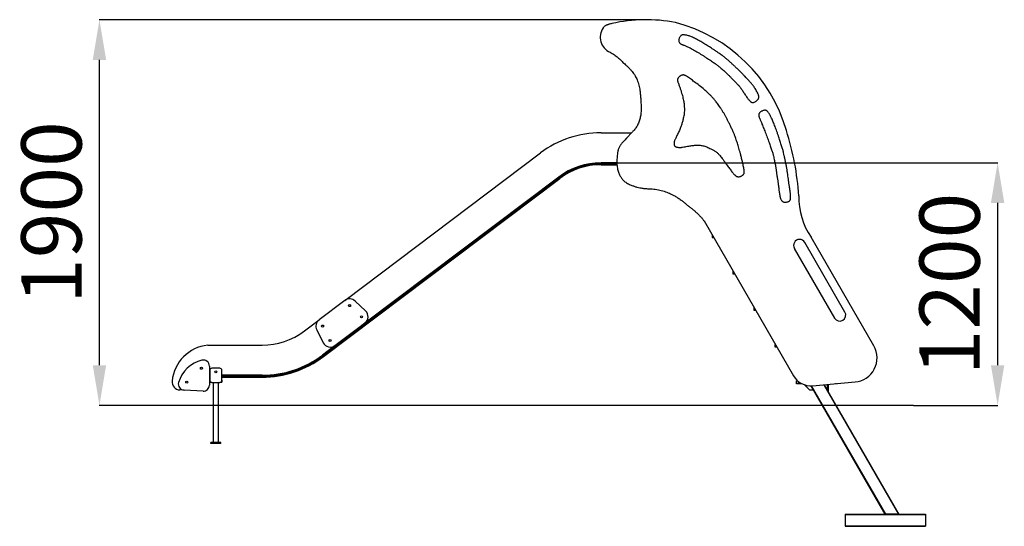
# Model space of a CAD drawing. Units: millimetres. Extents: x 866407 to 874401, y 183664 to 192647.
# Drawn here: x 868635 to 873535, y 190127 to 192647 of the extents above; entities that cross this region are included whole.
import ezdxf

# ---------------------------------------------------------------- set-up
doc = ezdxf.new("R2010")
doc.units = ezdxf.units.MM
doc.header["$PDSIZE"] = -1
doc.layers.add('размер', color=92, linetype='Continuous', lineweight=15)
doc.dimstyles.new('Размер М1.1', dxfattribs={"dimtxt": 300, "dimasz": 200, "dimexe": 1, "dimexo": 1, "dimgap": 50, "dimtad": 1, "dimdec": 0, "dimzin": 0, "dimtxsty": 'Standard', "dimcen": 2.5, "dimazin": 0, "dimtfac": 1, "dimtmove": 0, "dimatfit": 3, "dimfxl": 1, "dimtzin": 0, "dimarcsym": 0})

# ---------------------------------------------------------------- blocks, each defined once
blk = doc.blocks.new('*D1')
at = {"layer": 'Defpoints', "color": 0, "transparency": 16777216}
for p in [(869031.8, 192647.1), (871751.1, 192647.1), (873082.2, 190728)]:
    blk.add_point(p, dxfattribs=at)
at = {"layer": 'размер', "color": 0, "lineweight": -2, "transparency": 16777216}
for p, q in [((871750.1, 192647.1), (869030.8, 192647.1)), ((869031.8, 190928), (869031.8, 192447.1)), ((873081.2, 190728), (869030.8, 190728))]:
    blk.add_line(p, q, dxfattribs=at)
at = {"layer": 'размер', "color": 0, "transparency": 16777216}
for points in [[(868998.5, 192447.1), (869065.2, 192447.1), (869031.8, 192647.1)], [(868998.5, 190928), (869065.2, 190928), (869031.8, 190728)]]:
    blk.add_solid(points, dxfattribs=at)
at = {"layer": 'размер', "color": 0, "transparency": 16777216, "insert": (868831.8, 191687.5), "char_height": 300, "attachment_point": 5, "rotation": 90}
blk.add_mtext('1900', dxfattribs=at)
blk = doc.blocks.new('*D2')
at = {"layer": 'Defpoints', "color": 0, "transparency": 16777216}
for p in [(871606.5, 191935.4), (873082.2, 190728), (873501.5, 190728)]:
    blk.add_point(p, dxfattribs=at)
at = {"layer": 'размер', "color": 0, "lineweight": -2, "transparency": 16777216}
for p, q in [((871607.5, 191935.4), (873502.5, 191935.4)), ((873501.5, 191735.4), (873501.5, 190928)), ((873083.2, 190728), (873502.5, 190728))]:
    blk.add_line(p, q, dxfattribs=at)
at = {"layer": 'размер', "color": 0, "transparency": 16777216}
for points in [[(873468.2, 191735.4), (873534.8, 191735.4), (873501.5, 191935.4)], [(873468.2, 190928), (873534.8, 190928), (873501.5, 190728)]]:
    blk.add_solid(points, dxfattribs=at)
at = {"layer": 'размер', "color": 0, "transparency": 16777216, "insert": (873301.5, 191331.7), "char_height": 300, "attachment_point": 5, "rotation": 90}
blk.add_mtext('1200', dxfattribs=at)

msp = doc.modelspace()

# ---------------------------------------------------------------- linework, layer by layer
for p, q in [((871527.9, 192084.7), (871680.2, 192084.7)), ((870252.6, 191249.8), (871227, 191984)), ((871606.5, 191934.7), (871527.9, 191934.7)), ((871606.5, 191933.7), (871527.9, 191933.7)), ((871527.9, 191929.7), (871527.9, 191925.7)), ((871527.9, 191929.7), (871606.8, 191929.7)), ((871527.9, 191925.7), (871607.2, 191925.7)), ((871317.8, 191863.4), (870142.5, 190977.8)), ((870144.9, 190974.6), (871320.2, 191860.2)), ((870147.3, 190971.4), (871322.6, 191857.1)), ((871317.2, 191864.2), (870352.7, 191137.4)), ((871320.2, 191860.2), (871322.6, 191857.1)), ((872040.8, 191645.8), (872485.4, 190875.8)), ((872080.3, 191577.5), (872080.3, 191563.6)), ((872080.3, 191563.6), (872088.2, 191563.6)), ((872741.9, 191192.7), (872541.9, 191539.2)), ((872885.4, 191024.2), (872573.5, 191564.4)), ((872489.9, 191509.2), (872689.9, 191162.7)), ((872185.3, 191381.8), (872185.3, 191395.6)), ((872193.2, 191381.8), (872185.3, 191381.8)), ((870252.6, 191249.8), (870124.8, 191153.5)), ((870355.9, 191198.6), (870304, 191247.1)), ((872290.3, 191199.9), (872290.3, 191213.7)), ((872298.2, 191199.9), (872290.3, 191199.9)), ((870051.6, 191098.4), (870124.8, 191153.5)), ((870113.3, 191103.4), (870145.5, 191040.1)), ((870205.3, 191026.3), (870352.7, 191137.4)), ((869571, 191027.9), (869841, 191027.9)), ((870205.3, 191026.3), (870141.9, 190978.6)), ((872395.3, 191018.1), (872395.3, 191031.9)), ((872403.2, 191018.1), (872395.3, 191018.1)), ((870147.3, 190971.4), (870144.9, 190974.6)), ((869579, 190923.8), (869579, 190829)), ((869581, 190902.9), (869581, 190852.9)), ((869631, 190912.9), (869591, 190912.9)), ((869641, 190852.9), (869641, 190902.9)), ((869581, 190877.9), (869579, 190877.9)), ((869581, 190876.9), (869579, 190876.9)), ((869581, 190872.9), (869579, 190872.9)), ((869581, 190844.9), (869581, 190852.9)), ((869841, 190877.9), (869641, 190877.9)), ((869841, 190876.9), (869641, 190876.9)), ((869641, 190872.9), (869841, 190872.9)), ((869641, 190868.9), (869841, 190868.9)), ((869641, 190852.9), (869641, 190844.9)), ((869841, 190872.9), (869841, 190868.9)), ((872500.3, 190836.2), (872500.3, 190851.2)), ((872505.4, 190851.2), (872500.3, 190851.2)), ((869452.7, 190804), (869431.2, 190805.1)), ((869547.4, 190799), (869452.7, 190804)), ((869591, 190842.9), (869583, 190842.9)), ((869591, 190842.9), (869631, 190842.9)), ((869597.5, 190842.9), (869597.5, 190542.9)), ((869624.5, 190542.9), (869624.5, 190842.9)), ((869639, 190842.9), (869631, 190842.9)), ((872510.3, 190836.2), (872500.3, 190836.2)), ((872510.3, 190836.2), (872510.3, 190847.1)), ((872527.6, 190836.2), (872510.3, 190836.2)), ((872541.1, 190830.7), (872567.6, 190804.2)), ((872584.4, 190804.2), (872567.6, 190804.2)), ((872572, 190825.8), (872941, 190186.7)), ((872574.3, 190825.8), (872943.3, 190186.7)), ((872580.7, 190826.2), (872791.9, 190844.7)), ((872635.9, 190831), (873007.9, 190186.7)), ((872638.1, 190831.2), (873010.3, 190186.7)), ((872655.6, 190804.2), (872653.7, 190804.2)), ((872655.6, 190804.2), (872655.6, 190832.7)), ((872655.6, 190800.9), (872655.6, 190832.7)), ((872659.6, 190794), (872659.6, 190833.1)), ((872700.3, 190836.2), (872695, 190836.2)), ((872700.3, 190836.2), (872700.3, 190836.6)), ((873082.2, 190728), (869233.8, 190728)), ((869586, 190537.9), (869586, 190542.9)), ((869636, 190542.9), (869586, 190542.9)), ((869636, 190537.9), (869586, 190537.9)), ((869636, 190537.9), (869636, 190542.9)), ((872742.9, 190186.7), (872742.9, 190184.7)), ((872742.9, 190186.7), (872941, 190186.7)), ((872742.9, 190184.7), (873142.9, 190184.7)), ((872742.9, 190184.7), (872742.9, 190128.7)), ((872943.3, 190186.7), (872941, 190186.7)), ((873007.9, 190186.7), (872943.3, 190186.7)), ((873010.3, 190186.7), (873007.9, 190186.7)), ((873010.3, 190186.7), (873142.9, 190186.7)), ((873142.9, 190186.7), (873142.9, 190184.7)), ((873142.9, 190184.7), (873142.9, 190128.7)), ((872742.9, 190128.7), (872742.9, 190126.7)), ((872742.9, 190128.7), (873142.9, 190128.7)), ((872742.9, 190126.7), (873142.9, 190126.7)), ((873142.9, 190128.7), (873142.9, 190126.7))]:
    msp.add_line(p, q)
for centre, radius in [((870277, 191224.4), 5), ((870336.4, 191169), 5), ((870142.6, 191123.1), 5), ((870179.4, 191050.7), 5), ((869539, 190912.6), 5), ((869611, 190895.4), 4.5), ((869466, 190843.3), 5)]:
    msp.add_circle(centre, radius)
for centre, radius, start, end in [((871751.1, 191893.8), 753.2, 78.776, 102.9844), ((871706.7, 191883.4), 773.2, 15.93, 75.6943), ((871605.5, 192559.7), 81.3, 145.3528, 246.2457), ((871527.9, 191584.7), 500, 90, 127), ((871147.1, 191678.5), 1368.3, 3.8328, 17.75), ((871527.9, 191584.7), 350, 90, 127), ((871527.9, 191584.7), 349, 90, 127), ((871527.9, 191584.7), 345, 90, 127), ((871527.9, 191584.7), 341, 90, 127), ((872863.2, 191762.5), 351, 178.7846, 214.358), ((872515.9, 191524.2), 30, 30, 210), ((870276.7, 191217.9), 40, 47, 127), ((870328.7, 191169.4), 40, 307, 47), ((872715.9, 191177.7), 30, 210, 30), ((870148.9, 191121.6), 40, 127, 207), ((869841, 191377.9), 350, 270, 307), ((869592.5, 190829), 200, 96.1758, 174.2608), ((870181.2, 191058.3), 40, 207, 307), ((872781.4, 190964.2), 120, 275, 30), ((869579, 190797.3), 160, 103.3424, 163.6576), ((869549, 190923.8), 30, 0, 103.3424), ((869841, 191377.9), 500, 270, 307), ((869841, 191377.9), 501, 270, 307), ((869841, 191377.9), 505, 270, 307), ((869841, 191377.9), 509, 270, 307), ((869591, 190902.9), 10, 90, 180), ((869631, 190902.9), 10, 0, 90), ((869591, 190852.9), 10, 180, 270), ((869631, 190852.9), 10, 270, 0), ((872572, 190925.8), 100, 210, 275), ((869433.3, 190845), 40, 174.2608, 267), ((869454.2, 190833.9), 30, 163.6576, 267), ((869549, 190829), 30, 267, 0), ((869583, 190844.9), 2, 180, 270), ((869639, 190844.9), 2, 270, 0)]:
    msp.add_arc(centre, radius, start, end)
for points, knots in [([(871581.9, 192627.8), (871579.4, 192627.3), (871574.5, 192626.2), (871567.7, 192624.4), (871561.7, 192622.4), (871556.5, 192620.3), (871551.4, 192617.7), (871546.6, 192614.5), (871542.2, 192610.5), (871539.8, 192607.5), (871538.6, 192606)], [0, 0, 0, 0, 0.157299, 0.29808, 0.424331, 0.538188, 0.64196, 0.766692, 0.884147, 1, 1, 1, 1]), ([(871925, 192567.3), (871923.7, 192565.8), (871921.4, 192563.1), (871919.6, 192560), (871918.8, 192558.5)], [0, 0, 0, 0, 0.5448009, 1, 1, 1, 1]), ([(871952.6, 192569.9), (871950.6, 192570.2), (871947, 192570.8), (871941.9, 192571.3), (871937.8, 192571.5), (871934.4, 192571.4), (871931.4, 192571), (871928.9, 192570.2), (871926.7, 192568.9), (871925.6, 192567.8), (871925, 192567.3)], [0, 0, 0, 0, 0.2109051, 0.3854176, 0.5282081, 0.6441564, 0.7383898, 0.8379151, 0.9216533, 1, 1, 1, 1]), ([(872014.4, 192543.4), (872010.6, 192545.5), (872003.3, 192549.4), (871992.8, 192554.8), (871983.2, 192559.3), (871974.4, 192563.2), (871966.4, 192566.2), (871959.2, 192568.6), (871954.7, 192569.5), (871952.6, 192569.9)], [0, 0, 0, 0, 0.191957, 0.36671, 0.524371, 0.665085, 0.79455, 0.906002, 1, 1, 1, 1]), ([(871918.8, 192558.5), (871918, 192556.7), (871916.4, 192553.3), (871914.9, 192548.2), (871914.3, 192543.7), (871914.7, 192539.6), (871915.8, 192536), (871917.7, 192532.8), (871919.4, 192531), (871920.3, 192530.1)], [0, 0, 0, 0, 0.198128, 0.36658, 0.511461, 0.6394, 0.762512, 0.881105, 1, 1, 1, 1]), ([(871920.3, 192530.1), (871921.5, 192529.1), (871924, 192527), (871928, 192524.7), (871932.1, 192522.9), (871934.8, 192522), (871936.2, 192521.6)], [0, 0, 0, 0, 0.261435, 0.534691, 0.761073, 1, 1, 1, 1]), ([(871936.2, 192521.6), (871938.1, 192521), (871942.2, 192519.7), (871948.6, 192517.1), (871955.5, 192514), (871963, 192510.4), (871971.8, 192506), (871981.9, 192500.6), (871993.2, 192494.2), (872005.1, 192487.3), (872017.2, 192480.1), (872029.5, 192472.5), (872041.4, 192465), (872052.7, 192457.8), (872060, 192453), (872063.5, 192450.7)], [0, 0, 0, 0, 0.041118, 0.088122, 0.140442, 0.197459, 0.258524, 0.343507, 0.432781, 0.524813, 0.624724, 0.724116, 0.821075, 0.913677, 1, 1, 1, 1]), ([(872149, 192454.6), (872147.1, 192456.1), (872143.3, 192459.3), (872137, 192464.1), (872129.9, 192469.4), (872122.3, 192474.9), (872113.2, 192481.3), (872102.6, 192488.6), (872090.7, 192496.6), (872078.8, 192504.4), (872067.3, 192511.9), (872056.1, 192518.8), (872045.2, 192525.6), (872034.5, 192532), (872024.3, 192537.9), (872017.6, 192541.6), (872014.4, 192543.4)], [0, 0, 0, 0, 0.0438176, 0.0932589, 0.1476672, 0.206381, 0.2687341, 0.3547746, 0.4444046, 0.5361172, 0.6185348, 0.7003385, 0.780456, 0.8578163, 0.9313523, 1, 1, 1, 1]), ([(871572.7, 192485.3), (871576.6, 192483.2), (871583.9, 192479.2), (871594.1, 192472.7), (871603.2, 192466.1), (871611.5, 192459.4), (871619.1, 192452.5), (871626.2, 192445.5), (871630.5, 192440.7), (871632.7, 192438.4)], [0, 0, 0, 0, 0.170111, 0.327161, 0.473174, 0.610074, 0.745664, 0.875081, 1, 1, 1, 1]), ([(871632.7, 192438.4), (871635.7, 192435.8), (871641.7, 192430.8), (871651.9, 192421.6), (871658.8, 192414.7), (871663, 192410.6)], [0, 0, 0, 0, 0.288325, 0.57007, 1, 1, 1, 1]), ([(872063.5, 192450.7), (872066.9, 192448.4), (872073.4, 192444.1), (872082.8, 192437.7), (872091.2, 192431.9), (872098.8, 192426.4), (872105.6, 192421.4), (872111.6, 192416.8), (872115.2, 192413.9), (872116.8, 192412.5)], [0, 0, 0, 0, 0.187186, 0.358969, 0.515368, 0.656402, 0.7877, 0.90221, 1, 1, 1, 1]), ([(872235.3, 192373.8), (872230.8, 192378.4), (872222.1, 192387.4), (872209, 192400.3), (872196.5, 192412.4), (872184.2, 192423.8), (872172.2, 192434.6), (872160.5, 192444.9), (872152.7, 192451.5), (872149, 192454.6)], [0, 0, 0, 0, 0.163101, 0.31788, 0.464807, 0.60435, 0.743124, 0.874832, 1, 1, 1, 1]), ([(871663, 192410.6), (871666.5, 192407), (871673.2, 192400.2), (871682.3, 192389.6), (871690.3, 192379.1), (871697.1, 192368.7), (871702.9, 192358.3), (871708.1, 192347.1), (871712.6, 192335), (871716.4, 192321.9), (871719.3, 192308.3), (871720.6, 192299.1), (871721.3, 192294.4)], [0, 0, 0, 0, 0.112143, 0.216759, 0.315093, 0.408428, 0.498069, 0.585313, 0.68676, 0.788558, 0.892456, 1, 1, 1, 1]), ([(871933.7, 192371.9), (871932.4, 192371.5), (871929.5, 192370.8), (871925.6, 192369), (871922, 192366.8), (871919.8, 192365.1), (871918.6, 192364.3)], [0, 0, 0, 0, 0.246321, 0.516225, 0.748283, 1, 1, 1, 1]), ([(871952.9, 192365.8), (871951.3, 192366.8), (871948, 192369), (871943.5, 192371), (871939.7, 192372), (871936.7, 192372.3), (871934.7, 192372), (871933.7, 192371.9)], [0, 0, 0, 0, 0.287789, 0.565717, 0.708182, 0.85142, 1, 1, 1, 1]), ([(872116.8, 192412.5), (872120, 192409.8), (872126, 192404.7), (872134.4, 192397.3), (872141.9, 192390.6), (872148.6, 192384.6), (872154.4, 192379.1), (872159.8, 192373.9), (872164.8, 192369), (872169.4, 192364.4), (872173.4, 192360.2), (872175.9, 192357.6), (872177, 192356.4)], [0, 0, 0, 0, 0.151555, 0.287517, 0.409132, 0.517646, 0.614303, 0.70034, 0.789789, 0.868218, 0.937625, 1, 1, 1, 1]), ([(872258.7, 192349.6), (872256.3, 192352), (872251.8, 192356.7), (872244, 192364.8), (872238.6, 192370.5), (872235.3, 192373.8)], [0, 0, 0, 0, 0.298852, 0.583042, 1, 1, 1, 1]), ([(871918.6, 192364.3), (871917.3, 192363), (871915, 192360.8), (871912.1, 192357.4), (871910.1, 192354.3), (871908.8, 192351.5), (871908.1, 192348.8), (871907.9, 192346.1), (871908.3, 192343.6), (871908.8, 192342), (871909, 192341.3)], [0, 0, 0, 0, 0.199754, 0.3650412, 0.5016335, 0.6153683, 0.7118731, 0.8202273, 0.9152083, 1, 1, 1, 1]), ([(871909, 192341.3), (871909.4, 192339.8), (871910.2, 192337.4), (871911, 192335.1), (871911.3, 192334.2)], [0, 0, 0, 0, 0.629513, 1, 1, 1, 1]), ([(871911.3, 192334.2), (871913.3, 192328.9), (871917.2, 192318.5), (871922.5, 192303.4), (871927.1, 192289.2), (871931.1, 192275.9), (871934.4, 192263.3), (871937.1, 192251.5), (871939.3, 192240.4), (871940.9, 192229.8), (871942.2, 192218.4), (871942.9, 192206.2), (871942.7, 192193.1), (871941.8, 192180.6), (871940, 192168.4), (871938.3, 192160.4), (871937.5, 192156.5)], [0, 0, 0, 0, 0.093656, 0.181108, 0.262777, 0.33909, 0.410485, 0.476247, 0.538125, 0.596557, 0.651988, 0.726855, 0.797827, 0.866195, 0.933198, 1, 1, 1, 1]), ([(872041.6, 192299.2), (872033.4, 192306), (872017.2, 192319.5), (871994, 192337.1), (871972.7, 192352.5), (871959.5, 192361.4), (871952.9, 192365.8)], [0, 0, 0, 0, 0.288171, 0.569818, 0.786744, 1, 1, 1, 1]), ([(872177, 192356.4), (872178.9, 192354.5), (872182.3, 192350.9), (872186.8, 192346.2), (872190.6, 192342.3), (872192.7, 192340.2), (872193.7, 192339.1)], [0, 0, 0, 0, 0.328161, 0.618859, 0.82099, 1, 1, 1, 1]), ([(872193.7, 192339.1), (872195.9, 192336.9), (872200, 192332.7), (872205.7, 192326.8), (872210.7, 192321.5), (872214.9, 192316.8), (872218.5, 192312.6), (872221.6, 192308.9), (872224.5, 192305.1), (872227.3, 192301.3), (872230.1, 192297.2), (872232.6, 192293.3), (872234.3, 192290.7), (872235.1, 192289.3)], [0, 0, 0, 0, 0.144471, 0.271059, 0.381666, 0.478202, 0.562577, 0.636706, 0.702504, 0.782878, 0.856032, 0.926815, 1, 1, 1, 1]), ([(872303.4, 192290.4), (872301.5, 192293.6), (872297.9, 192299.8), (872292.4, 192308.4), (872287, 192316.2), (872281.8, 192323.2), (872276.4, 192330.1), (872270.6, 192336.8), (872264.5, 192343.4), (872260.6, 192347.6), (872258.7, 192349.6)], [0, 0, 0, 0, 0.1502112, 0.2878149, 0.4141626, 0.5305672, 0.638296, 0.7682684, 0.8880278, 1, 1, 1, 1]), ([(871721.3, 192294.4), (871722.1, 192288.8), (871723.6, 192277.5), (871725.3, 192260.1), (871726.5, 192240.8), (871727.3, 192219.5), (871727.2, 192204.3), (871727.1, 192196.6)], [0, 0, 0, 0, 0.171572, 0.349872, 0.535092, 0.762499, 1, 1, 1, 1]), ([(872187.4, 192085.2), (872184.9, 192091), (872179.9, 192102.1), (872172.3, 192118.3), (872164.9, 192133.5), (872157.6, 192147.8), (872150.5, 192161.2), (872143.5, 192173.8), (872136.5, 192186), (872129.3, 192197.8), (872122, 192209.1), (872114.9, 192219.6), (872107.8, 192229.4), (872099.9, 192239.9), (872090.9, 192250.9), (872080.9, 192262.2), (872070.9, 192272.5), (872061.1, 192282), (872051.4, 192290.8), (872044.8, 192296.4), (872041.6, 192299.2)], [0, 0, 0, 0, 0.071916, 0.140113, 0.204764, 0.266043, 0.324125, 0.379187, 0.431404, 0.485765, 0.537132, 0.585736, 0.631812, 0.675591, 0.736971, 0.794507, 0.848911, 0.900867, 0.951025, 1, 1, 1, 1]), ([(872235.1, 192289.3), (872236.7, 192286.8), (872240.1, 192281.6), (872245.1, 192274), (872250.2, 192266.4), (872253.5, 192261.6), (872255.2, 192259.1)], [0, 0, 0, 0, 0.244427, 0.51651, 0.749705, 1, 1, 1, 1]), ([(872311.8, 192271.3), (872311.3, 192273), (872310.1, 192276.5), (872307.4, 192282.9), (872304.9, 192287.5), (872303.4, 192290.4)], [0, 0, 0, 0, 0.254298, 0.528002, 1, 1, 1, 1]), ([(872305.4, 192247.1), (872306.5, 192248.2), (872308.5, 192250.3), (872310.8, 192253.7), (872312.3, 192257), (872313.1, 192260.5), (872313.3, 192264), (872312.8, 192267.7), (872312.2, 192270.1), (872311.8, 192271.3)], [0, 0, 0, 0, 0.172438, 0.323176, 0.458778, 0.586225, 0.718173, 0.854657, 1, 1, 1, 1]), ([(872255.2, 192259.1), (872256.5, 192257.2), (872259, 192253.7), (872262.7, 192248.9), (872266.1, 192244.9), (872269.3, 192241.6), (872272.3, 192239), (872275.3, 192237), (872278.3, 192235.6), (872281.4, 192234.9), (872284.4, 192234.9), (872286.4, 192235.3), (872287.3, 192235.5)], [0, 0, 0, 0, 0.163002, 0.305406, 0.428997, 0.535694, 0.627609, 0.707109, 0.788495, 0.861234, 0.9303, 1, 1, 1, 1]), ([(872287.3, 192235.5), (872289, 192236.1), (872292.5, 192237.3), (872297.2, 192240.1), (872301.5, 192243.4), (872304.1, 192245.8), (872305.4, 192247.1)], [0, 0, 0, 0, 0.2455591, 0.5148465, 0.7471202, 1, 1, 1, 1]), ([(871727.1, 192196.6), (871727, 192192.4), (871726.7, 192184.4), (871725.4, 192172.9), (871723.6, 192162.2), (871721.2, 192152.3), (871718.2, 192142.3), (871714.4, 192132.4), (871709.7, 192122.6), (871704.5, 192113.7), (871698.9, 192105.6), (871693, 192098.3), (871687.2, 192091.8), (871681.7, 192086.1), (871678, 192082.5), (871676.3, 192080.9)], [0, 0, 0, 0, 0.09516, 0.183962, 0.266981, 0.344764, 0.417821, 0.507111, 0.590015, 0.667279, 0.744428, 0.816178, 0.882726, 0.944059, 1, 1, 1, 1]), ([(872329.5, 192192.8), (872327.7, 192191.9), (872324.5, 192190.2), (872320.4, 192187.3), (872317.3, 192184.3), (872315.1, 192181.3), (872313.8, 192178.3), (872313.2, 192175.1), (872313.2, 192173.1), (872313.2, 192172)], [0, 0, 0, 0, 0.2137668, 0.3906121, 0.5379317, 0.6636552, 0.7808621, 0.8911221, 1, 1, 1, 1]), ([(872340.7, 192196.2), (872338.5, 192195.8), (872334.6, 192195.1), (872331.1, 192193.5), (872329.5, 192192.8)], [0, 0, 0, 0, 0.566448, 1, 1, 1, 1]), ([(872363.5, 192182), (872362.4, 192183.4), (872360.5, 192186.1), (872357.5, 192189.5), (872354.7, 192192.1), (872352, 192194), (872349.3, 192195.4), (872346.4, 192196.3), (872343.5, 192196.5), (872341.6, 192196.3), (872340.7, 192196.2)], [0, 0, 0, 0, 0.1871627, 0.345471, 0.4792094, 0.5928356, 0.6908956, 0.8029586, 0.9041741, 1, 1, 1, 1]), ([(872389.5, 192127.1), (872388, 192130.7), (872385.2, 192137.7), (872381, 192147.5), (872377.1, 192156.4), (872373.5, 192164.2), (872370, 192171.1), (872366.7, 192177), (872364.5, 192180.4), (872363.5, 192182)], [0, 0, 0, 0, 0.1934808, 0.3694194, 0.5278642, 0.6688815, 0.7980252, 0.9083103, 1, 1, 1, 1]), ([(871937.5, 192156.5), (871936.1, 192150.8), (871933.3, 192139.4), (871928, 192122.5), (871921.4, 192104.5), (871913.4, 192085.4), (871906.8, 192072.2), (871903.5, 192065.6)], [0, 0, 0, 0, 0.17925, 0.361426, 0.546969, 0.770532, 1, 1, 1, 1]), ([(872313.2, 192172), (872313.3, 192170.7), (872313.5, 192168.1), (872314.5, 192163.3), (872315.7, 192159.9), (872316.5, 192157.8)], [0, 0, 0, 0, 0.2693749, 0.5455511, 1, 1, 1, 1]), ([(872316.5, 192157.8), (872317.1, 192156.3), (872318.5, 192153.1), (872320.7, 192147.8), (872323.2, 192141.6), (872326, 192134.7), (872329.3, 192126.4), (872333.3, 192116.5), (872337.7, 192105.2), (872342.5, 192093.2), (872347.4, 192080.6), (872352.4, 192067.7), (872357.2, 192055), (872361.8, 192042.8), (872364.7, 192034.9), (872366.1, 192031)], [0, 0, 0, 0, 0.0352409, 0.077745, 0.1267407, 0.1814571, 0.2411228, 0.3254527, 0.415213, 0.508672, 0.6109422, 0.7133396, 0.8137335, 0.9099963, 1, 1, 1, 1]), ([(872436.6, 191984.6), (872436, 191987.1), (872434.6, 191992.5), (872432.3, 192000.9), (872429.6, 192010.1), (872426.7, 192019.9), (872423.5, 192030.2), (872420.1, 192040.8), (872416.5, 192051.7), (872412.5, 192063.7), (872408.1, 192076.5), (872403.3, 192090.1), (872398.6, 192103.1), (872394, 192115.4), (872390.9, 192123.3), (872389.5, 192127.1)], [0, 0, 0, 0, 0.052322, 0.110861, 0.174754, 0.243137, 0.315141, 0.389893, 0.466523, 0.544158, 0.641839, 0.737996, 0.830896, 0.918807, 1, 1, 1, 1]), ([(871676.3, 192080.9), (871674.2, 192078.6), (871670.3, 192074.3), (871664.8, 192068.3), (871660.3, 192063.4), (871656.8, 192059.4), (871654.1, 192056.4), (871652.5, 192054.5), (871651.8, 192053.6)], [0, 0, 0, 0, 0.252435, 0.474674, 0.666725, 0.796444, 0.907535, 1, 1, 1, 1]), ([(872206.7, 192032.1), (872205.4, 192036.2), (872202.9, 192043.9), (872199.2, 192055), (872195.8, 192064.5), (872192.7, 192072.5), (872190.1, 192079.1), (872188.3, 192083.2), (872187.4, 192085.2)], [0, 0, 0, 0, 0.225027, 0.432378, 0.622102, 0.758849, 0.884797, 1, 1, 1, 1]), ([(871651.8, 192053.6), (871649.2, 192051.3), (871644.2, 192046.7), (871637.5, 192039.8), (871631.7, 192033.2), (871626.8, 192026.8), (871622.7, 192020.7), (871619.3, 192014.7), (871616.3, 192008.2), (871613.7, 192001.2), (871611.7, 191993.5), (871610.5, 191986), (871610, 191980.9), (871609.8, 191978.4)], [0, 0, 0, 0, 0.118773, 0.226931, 0.325598, 0.415915, 0.499035, 0.576105, 0.648253, 0.741347, 0.82966, 0.915316, 1, 1, 1, 1]), ([(871903.5, 192065.6), (871902.2, 192063.2), (871899.8, 192058.6), (871896.7, 192052.1), (871894.4, 192046.1), (871892.7, 192040.8), (871891.5, 192035.8), (871891, 192030.9), (871891.2, 192026.4), (871892.3, 192022.5), (871894.2, 192019.2), (871896.8, 192016.6), (871899.9, 192014.7), (871903.3, 192013.5), (871906.7, 192012.6), (871909.1, 192012.2), (871910.2, 192012.1)], [0, 0, 0, 0, 0.12164, 0.22899, 0.323157, 0.405292, 0.476617, 0.55583, 0.621929, 0.678376, 0.735216, 0.788599, 0.8414, 0.894661, 0.947975, 1, 1, 1, 1]), ([(872240.3, 191899.7), (872238.9, 191906.8), (872236, 191920.7), (872231.4, 191941.1), (872226.6, 191961), (872222.1, 191978.7), (872217.9, 191994.2), (872214.1, 192007.6), (872210.4, 192020.2), (872207.9, 192028.3), (872206.7, 192032.1)], [0, 0, 0, 0, 0.15718, 0.311375, 0.461069, 0.604742, 0.712407, 0.814668, 0.910781, 1, 1, 1, 1]), ([(872366.1, 192031), (872367.4, 192027.3), (872370, 192020.1), (872373.6, 192009.7), (872376.8, 192000.2), (872379.7, 191991.4), (872382.1, 191983.5), (872384.2, 191976.3), (872385.3, 191971.8), (872385.8, 191969.8)], [0, 0, 0, 0, 0.185793, 0.35664, 0.512556, 0.65356, 0.785313, 0.900772, 1, 1, 1, 1]), ([(871609.8, 191978.4), (871609.2, 191974.2), (871607.9, 191965.8), (871607, 191953.8), (871606.5, 191942.7), (871606.5, 191935.9), (871606.5, 191932.5)], [0, 0, 0, 0, 0.276792, 0.55574, 0.776854, 1, 1, 1, 1]), ([(871910.2, 192012.1), (871912.6, 192011.8), (871917.2, 192011.2), (871923.3, 192011.2), (871928.5, 192011.7), (871931.3, 192012.4), (871932.7, 192012.7)], [0, 0, 0, 0, 0.320016, 0.607107, 0.811688, 1, 1, 1, 1]), ([(871932.7, 192012.7), (871937.2, 192013.5), (871945.9, 192015.2), (871958.2, 192017.4), (871969.5, 192019.2), (871979.8, 192020.7), (871989.3, 192021.8), (871998, 192022.5), (872006.9, 192022.9), (872016.1, 192022.7), (872025.7, 192021.7), (872034.9, 192020), (872040.8, 192018.3), (872043.7, 192017.4)], [0, 0, 0, 0, 0.1228004, 0.234417, 0.3358574, 0.4281471, 0.5123323, 0.5894913, 0.6607375, 0.751164, 0.8357171, 0.9176013, 1, 1, 1, 1]), ([(872043.7, 192017.4), (872047.2, 192016.3), (872054.1, 192013.9), (872064.5, 192009.5), (872075.8, 192004.2), (872087.9, 191997.6), (872096.2, 191992.3), (872100.5, 191989.7)], [0, 0, 0, 0, 0.170946, 0.348558, 0.533363, 0.761028, 1, 1, 1, 1]), ([(872100.5, 191989.7), (872102.1, 191988.5), (872105.6, 191986), (872110.6, 191981.2), (872116, 191975.4), (872121.5, 191968.8), (872128, 191960.7), (872135.3, 191951), (872143.3, 191940), (872150.8, 191929.5), (872157.7, 191919.8), (872163.9, 191911.1), (872170.1, 191902.8), (872176.1, 191894.8), (872181.9, 191887.4), (872187.5, 191880.6), (872191.4, 191876.6), (872193.2, 191874.6)], [0, 0, 0, 0, 0.0401535, 0.0870628, 0.1402016, 0.1988446, 0.2621615, 0.3506658, 0.4436022, 0.5388545, 0.6119861, 0.6842641, 0.7547345, 0.822452, 0.8864902, 0.9459539, 1, 1, 1, 1]), ([(872458.2, 191868.3), (872457.4, 191874.7), (872455.6, 191887.1), (872452.8, 191905.2), (872449.8, 191922.4), (872446.8, 191938.9), (872443.5, 191954.7), (872440.2, 191969.9), (872437.8, 191979.8), (872436.6, 191984.6)], [0, 0, 0, 0, 0.1631, 0.317879, 0.464807, 0.604351, 0.743125, 0.874833, 1, 1, 1, 1]), ([(871606.5, 191932.5), (871606.9, 191928.3), (871607.6, 191920.4), (871609.3, 191909), (871611.6, 191898.4), (871614.5, 191888.7), (871617.8, 191879.9), (871621.5, 191871.9), (871625.7, 191864.6), (871630.2, 191858), (871635.8, 191851.2), (871642.6, 191844.4), (871650.8, 191837.9), (871659.6, 191832.4), (871668.8, 191827.6), (871675.3, 191825), (871678.5, 191823.7)], [0, 0, 0, 0, 0.089097, 0.171996, 0.249274, 0.321529, 0.389371, 0.452308, 0.512171, 0.569533, 0.624939, 0.701659, 0.776675, 0.850981, 0.925279, 1, 1, 1, 1]), ([(872385.8, 191969.8), (872386.7, 191965.7), (872388.5, 191958), (872390.9, 191947.1), (872393, 191937.2), (872394.8, 191928.4), (872396.2, 191920.5), (872397.5, 191913.2), (872398.6, 191906.3), (872399.5, 191899.8), (872400.3, 191894.1), (872400.7, 191890.5), (872401, 191888.8)], [0, 0, 0, 0, 0.151555, 0.287517, 0.409132, 0.517646, 0.614303, 0.700341, 0.78979, 0.868218, 0.937625, 1, 1, 1, 1]), ([(872225.7, 191869.2), (872227.3, 191869.9), (872230.2, 191871.3), (872233.9, 191874), (872236.6, 191876.6), (872238.6, 191879.4), (872240, 191882.4), (872240.8, 191885.5), (872241.1, 191888.7), (872241, 191890.7), (872241, 191891.6)], [0, 0, 0, 0, 0.1794981, 0.3311284, 0.4607717, 0.5739524, 0.6753215, 0.7954006, 0.9039492, 1, 1, 1, 1]), ([(872241, 191891.6), (872240.9, 191892.6), (872240.9, 191894.4), (872240.7, 191896.8), (872240.5, 191898.5), (872240.4, 191899.4), (872240.3, 191899.7)], [0, 0, 0, 0, 0.369428, 0.669114, 0.855837, 1, 1, 1, 1]), ([(872401, 191888.8), (872401.3, 191886.2), (872401.9, 191881.3), (872402.8, 191874.8), (872403.5, 191869.5), (872404, 191866.5), (872404.2, 191865.1)], [0, 0, 0, 0, 0.328159, 0.618862, 0.820988, 1, 1, 1, 1]), ([(872193.2, 191874.6), (872193.7, 191874.1), (872194.9, 191873), (872197, 191871.2), (872199.7, 191869.3), (872202.6, 191867.7), (872205.6, 191866.5), (872207.7, 191866.1), (872208.8, 191866)], [0, 0, 0, 0, 0.110603, 0.272181, 0.468596, 0.638398, 0.81634, 1, 1, 1, 1]), ([(872208.8, 191866), (872210.3, 191865.9), (872213.3, 191865.7), (872217.7, 191866.4), (872221.8, 191867.5), (872224.4, 191868.6), (872225.7, 191869.2)], [0, 0, 0, 0, 0.254359, 0.525184, 0.754075, 1, 1, 1, 1]), ([(872404.2, 191865.1), (872404.7, 191862.3), (872405.7, 191856.7), (872407.2, 191848.1), (872408.4, 191840.2), (872409.4, 191832.9), (872410.2, 191826.3), (872411.2, 191818.9), (872412.1, 191810.9), (872413.1, 191802.4), (872414.1, 191793.3), (872415.3, 191783.7), (872416.8, 191773.9), (872418.7, 191765.6), (872420.7, 191758.8), (872422.8, 191753.8), (872425.3, 191749.2), (872428.2, 191745.4), (872431.7, 191742.3), (872435.7, 191740.3), (872440.1, 191739.3), (872445.2, 191738.9), (872450.7, 191739.4), (872456.3, 191740.7), (872461.2, 191742.5), (872465.1, 191744.5), (872468, 191747.1), (872469.9, 191750.4), (872470.9, 191754.5), (872471.4, 191759.5), (872471.5, 191765.5), (872471.2, 191772.3), (872470.5, 191779.8), (872469.6, 191787.7), (872468.5, 191795.8), (872467.3, 191803.8), (872466.2, 191811.3), (872465.1, 191818.3), (872464.1, 191824.6), (872463.2, 191830.1), (872462.8, 191833.4), (872462.6, 191834.9)], [0, 0, 0, 0, 0.032937, 0.066446, 0.102902, 0.126723, 0.152877, 0.181849, 0.214124, 0.246738, 0.28278, 0.321383, 0.360728, 0.399076, 0.421865, 0.443395, 0.463506, 0.48223, 0.499892, 0.517191, 0.534743, 0.552662, 0.576666, 0.59974, 0.620395, 0.63736, 0.651662, 0.665607, 0.681529, 0.701028, 0.724378, 0.751339, 0.781061, 0.812623, 0.845075, 0.877459, 0.907062, 0.934931, 0.960253, 0.982212, 1, 1, 1, 1]), ([(872462.6, 191834.9), (872462.2, 191838.3), (872461.4, 191844.8), (872459.9, 191855.9), (872458.9, 191863.7), (872458.2, 191868.3)], [0, 0, 0, 0, 0.2988536, 0.5830401, 1, 1, 1, 1]), ([(871678.5, 191823.7), (871683.1, 191822), (871692.4, 191818.4), (871706.8, 191814.2), (871722.6, 191810.5), (871740, 191807.6), (871752.4, 191806.6), (871758.6, 191806.1)], [0, 0, 0, 0, 0.179901, 0.362125, 0.547393, 0.770576, 1, 1, 1, 1]), ([(871758.6, 191806.1), (871764, 191806), (871774.7, 191805.9), (871790.4, 191804.6), (871805.7, 191802.4), (871820.5, 191799.4), (871834.7, 191795.6), (871848.4, 191791.3), (871861.5, 191786.3), (871874.2, 191780.8), (871888, 191773.9), (871902.9, 191765.5), (871918.5, 191755.5), (871933.1, 191744.8), (871946.7, 191733.8), (871955.2, 191726.1), (871959.4, 191722.3)], [0, 0, 0, 0, 0.0726393, 0.1434043, 0.2125087, 0.2801375, 0.3464448, 0.4104002, 0.4732854, 0.5351593, 0.5960532, 0.6813447, 0.7645795, 0.8456014, 0.9241761, 1, 1, 1, 1]), ([(871959.4, 191722.3), (871964, 191719), (871973.2, 191712.4), (871986.4, 191702), (871998.7, 191691.4), (872010.3, 191680.6), (872021.3, 191669.4), (872031.6, 191657.8), (872037.7, 191649.8), (872040.8, 191645.8)], [0, 0, 0, 0, 0.154068, 0.303127, 0.447402, 0.587141, 0.728967, 0.86646, 1, 1, 1, 1])]:
    msp.add_open_spline(points, degree=3, knots=knots)

# ---------------------------------------------------------------- dimensions: what is measured, and where the dimension line sits
at = {"layer": 'размер'}
for base, p1, p2, text, picture, middle in [((869031.8, 192647.1), (873082.2, 190728), (871751.1, 192647.1), '1900', '*D1', (868831.8, 191687.5)), ((873501.5, 190728), (871606.5, 191935.4), (873082.2, 190728), '1200', '*D2', (873301.5, 191331.7))]:
    dim = msp.add_linear_dim(base=base, p1=p1, p2=p2, angle=90, text=text, dimstyle='Размер М1.1', dxfattribs=at)
    dim.commit()
    dim.dimension.update_dxf_attribs({"geometry": picture, "text_midpoint": middle})

doc.saveas('drawing.dxf')
